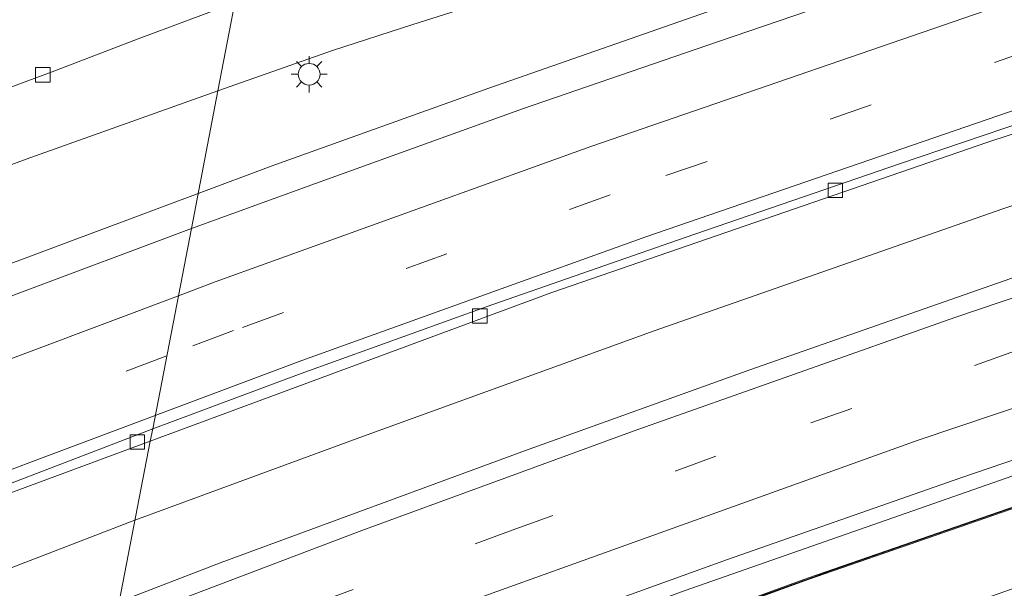
# Model space of a CAD drawing. Units: metres. Extents: x 164828 to 170006, y 481249 to 486732.
# Drawn here: x 168751 to 168819, y 482540 to 482579 of the extents above; entities that cross this region are included whole.
import ezdxf

# ---------------------------------------------------------------- set-up
doc = ezdxf.new("R2010")
doc.units = ezdxf.units.M
doc.linetypes.add('VW-3-9_STREEP', pattern=[12, 3, -9])
doc.layers.get('0').update_dxf_attribs({"lineweight": 25})
for name, color, linetype, lineweight in [('B-ME-BV-GELEIDECONSTRUCTIE-GELEIDERAIL-L-B1', 213, 'BV-GELEIDERAIL', 18), ('B-ME-IE-GRASLAND-GV-B6', 93, 'Continuous', 18), ('B-ME-IE-HULPGEOMETRIE-L-B1', 53, 'Continuous', 18), ('B-ME-IE-MEUBILAIR_WEGMEUBILAIR-LICHTMAST-S-B1', 8, 'Continuous', 18), ('B-ME-KW-GELUIDSWERING-GV-B6', 8, 'Continuous', 18), ('B-ME-KW-SCHERM-L-B1', 8, 'Continuous', 18), ('B-ME-VH-VERH_SOORT-BETON-OVERIG-GV-B6', 8, 'IE-TERREINAFSCHEIDING-NATUURLIJK-HOUTWAL', 18), ('B-ME-VH-VERH_SOORT-BITUMEN-GV-B6', 8, 'IE-TERREINAFSCHEIDING-NATUURLIJK-HOUTWAL', 18), ('B-ME-VH-VERH_SOORT-KLINKERS-GV-B6', 8, 'IE-TERREINAFSCHEIDING-NATUURLIJK-HOUTWAL', 18), ('B-ME-VV-KOLK-S-B1', 8, 'Continuous', 18), ('B-ME-VW-MARKERING-39STREEP-015-L-B1', 255, 'VW-3-9_STREEP', 18), ('B-ME-VW-MARKERING-STREEP-015-L-B1', 7, 'Continuous', 18)]:
    doc.layers.add(name, color=color, linetype=linetype, lineweight=lineweight)
doc.linetypes.add('BV-GELEIDERAIL', pattern='A,10,-3,[108,NLCS.SHX,S=1,R=0,X=0,Y=0],-3', length=16)
doc.linetypes.add('IE-TERREINAFSCHEIDING-NATUURLIJK-HOUTWAL', pattern='A,7,-1.5,[67,NLCS.SHX,S=0.75,R=45,X=0,Y=0],-1.5,7,-1.5,[70,NLCS.SHX,S=0.75,R=0,X=0,Y=0],-1.5', length=20)

# ---------------------------------------------------------------- blocks, each defined once
blk = doc.blocks.new('lantaarnpaal')
for p, q in [((-0.884, 0.884), (-0.53, 0.53)), ((0, 0.75), (0, 1.25)), ((0.53, 0.53), (0.884, 0.884)), ((-0.75, 0), (-1.25, 0)), ((0.75, 0), (1.25, 0)), ((-0.53, -0.53), (-0.884, -0.884)), ((0.53, -0.53), (0.884, -0.884)), ((0, -0.75), (0, -1.25))]:
    blk.add_line(p, q)
blk.add_circle((0, 0), 0.75)
blk = doc.blocks.new('kolk')
blk.add_lwpolyline([(-0.5, -0.5), (0.5, -0.5), (0.5, 0.5), (-0.5, 0.5)], close=True)

msp = doc.modelspace()

# ---------------------------------------------------------------- linework, layer by layer
at = {"layer": 'B-ME-BV-GELEIDECONSTRUCTIE-GELEIDERAIL-L-B1'}
for points in [[(169154.619, 482648.698, 2.902), (169143.747, 482647.033, 2.92), (169120.111, 482643.068, 2.863), (169093.808, 482638.279, 2.854), (169070.24, 482633.784, 2.854), (169050.633, 482629.795, 2.824), (169028.508, 482625.053, 2.758), (169007.725, 482620.253, 2.716), (168995.413, 482617.306, 2.644), (168968.305, 482610.635, 2.656), (168947.693, 482605.224, 2.611), (168924.445, 482598.873, 2.593), (168891.216, 482589.333, 2.566), (168869.488, 482582.725, 2.545), (168846.69, 482575.419, 2.527), (168818.917, 482566.299, 2.524), (168794.823, 482557.868, 2.506), (168774.737, 482550.591, 2.497), (168758.768, 482544.713, 2.486)], [(169151.566, 482631.516, 2.803), (169144.659, 482630.396, 2.809), (169121.001, 482626.323, 2.788), (169096.086, 482621.725, 2.761), (169070.031, 482616.577, 2.74), (169047.784, 482611.9, 2.704), (169020.524, 482605.805, 2.701), (169002.435, 482601.417, 2.644), (168989.479, 482598.207, 2.614), (168967.439, 482592.706, 2.638), (168943.044, 482586.158, 2.632), (168918.654, 482579.308, 2.584), (168902.033, 482574.45, 2.575), (168872.725, 482565.417, 2.554), (168842.286, 482555.551, 2.557), (168819.598, 482547.855, 2.521), (168796.963, 482539.919, 2.527), (168769.409, 482529.805, 2.494), (168754.876, 482524.256, 2.531)], [(168763.3169, 482567.3562, 3.007), (168768.3541, 482569.2367, 3.0089), (168783.4004, 482574.6425, 3.0217), (168798.5134, 482579.9199, 3.0405), (168813.6863, 482585.1231, 3.0512), (168825.0779, 482588.8756, 3.0356), (168840.2991, 482593.9204, 3.045), (168851.7703, 482597.5471, 3.1009), (168866.9712, 482602.2426, 3.0962), (168882.2538, 482606.8046, 3.0826), (168897.6282, 482611.3059, 3.0862), (168913.0231, 482615.6013, 3.1819), (168924.6302, 482618.7626, 3.1479), (168933.636, 482620.949, 3.099), (168940.146, 482622.593, 3.134), (168947.865, 482624.524, 3.16), (168953.045, 482625.832, 3.153), (168956.337, 482626.73, 3.15)], [(168710.8973, 482548.0394, 2.2275), (168723.4738, 482552.3781, 2.7502), (168730.9857, 482555.0688, 3.0296), (168749.629, 482562.2461, 3.002), (168763.3169, 482567.3562, 3.007)], [(168758.768, 482544.713, 2.486), (168728.643, 482533.105, 2.468), (168708.863, 482525.137, 2.474), (168689.162, 482516.938, 2.45), (168671.957, 482509.688, 2.462), (168657.293, 482503.208, 2.447), (168640.306, 482495.537, 2.447), (168619.727, 482486.052, 2.441), (168593.463, 482473.575, 2.468), (168570.725, 482462.352, 2.48), (168549.355, 482451.541, 2.456), (168529.305, 482441.047, 2.438), (168507.032, 482429.104, 2.396), (168480.275, 482414.205, 2.411), (168450.355, 482396.838, 2.399), (168426.304, 482382.483, 2.423), (168399.092, 482365.726, 2.447), (168378.408, 482352.5, 2.477)]]:
    msp.add_polyline3d(points, dxfattribs=at)
at = {"layer": 'B-ME-IE-GRASLAND-GV-B6'}
for points in [[(168764.91, 482541.851, 2.023), (168757.873, 482539.136, 2.057), (168760.015, 482550.242, 1.904), (168787.761, 482560.515, 1.951), (168817.866, 482570.897, 1.957), (168842.435, 482578.961, 1.957), (168858.834, 482584.216, 1.963), (168892.421, 482594.32, 1.99), (168916.547, 482601.209, 1.987)], [(168829.175, 482587.982, 2.257), (168811.846, 482582.172, 2.245), (168799.273, 482577.871, 2.239), (168785.723, 482573.201, 2.257), (168771.435, 482568.048, 2.224), (168762.849, 482564.931, 2.198), (168764.687, 482574.458, 2.06), (168772.59, 482577.242, 2.017), (168778.147, 482579.037, 2.035), (168785.092, 482581.247, 2.038), (168795.044, 482584.562, 2.068), (168803.844, 482587.45, 2.125), (168813.433, 482590.606, 2.167), (168825.786, 482594.671, 2.269)], [(168914.091, 482591.332, 2.119), (168892.197, 482584.881, 2.122), (168869.903, 482577.983, 2.11), (168847.709, 482570.855, 2.098), (168823.149, 482562.76, 2.119), (168801.427, 482555.164, 2.065), (168785.943, 482549.594, 2.017), (168764.91, 482541.851, 2.023)], [(168920.977, 482577.807, 2.164), (168900.595, 482571.805, 2.161), (168883.269, 482566.587, 2.098), (168864.025, 482560.503, 2.101), (168846.908, 482554.955, 2.065), (168825.914, 482547.872, 2.05), (168805.422, 482540.782, 2.029), (168787.045, 482534.077, 2.032), (168767.715, 482526.866, 2.026)], [(168767.715, 482526.866, 2.026), (168767.763, 482526.778, 2.026), (168787.079, 482533.983, 2.032), (168805.456, 482540.688, 2.029), (168825.946, 482547.778, 2.05), (168846.94, 482554.861, 2.065), (168864.055, 482560.407, 2.101), (168883.299, 482566.491, 2.098), (168900.623, 482571.709, 2.161), (168921.005, 482577.711, 2.164)], [(168687.689, 482541.728, 1.949), (168697.445, 482547.183, 1.973), (168704.261, 482550.539, 1.883), (168711.526, 482554.012, 1.874), (168719.136, 482557.457, 1.892), (168727.962, 482561.015, 1.901), (168736.191, 482564.087, 1.952), (168751.429, 482569.735, 2), (168764.687, 482574.458, 2.06), (168762.849, 482564.931, 2.198), (168750.814, 482560.423, 2.207), (168735.353, 482554.409, 2.195), (168719.113, 482548.133, 2.204), (168703.968, 482542.085, 2.228), (168693.17, 482537.651, 2.171), (168682.932, 482533.252, 2.189)], [(168833.086, 482544.804, 1.228), (168815.856, 482538.711, 1.129), (168801.58, 482533.5, 1.15), (168785.259, 482527.558, 1.177), (168766.21, 482520.171, 1.237), (168753.296, 482515.41, 1.22), (168754.514, 482521.727, 2.066), (168754.523, 482521.773, 2.018), (168754.525, 482521.783, 2.115), (168756.932, 482522.717, 2.038), (168766.373, 482526.353, 2.035), (168766.334, 482526.464, 1.942), (168754.553, 482521.93, 2.088), (168755.239, 482525.482, 1.751), (168778.692, 482534.405, 1.78), (168799.898, 482542.054, 1.795), (168816.018, 482547.703, 1.792), (168834.992, 482554.171, 1.795)], [(168551.007, 482458.038, 1.871), (168573.698, 482469.425, 1.868), (168594.289, 482479.428, 1.88), (168620.641, 482491.949, 1.904), (168642.877, 482502.19, 1.901), (168666.327, 482512.479, 1.907), (168683.721, 482519.901, 1.892), (168706.931, 482529.651, 1.886), (168727.109, 482537.744, 1.898), (168747.606, 482545.648, 1.919), (168760.015, 482550.242, 1.904), (168757.873, 482539.136, 2.057)]]:
    msp.add_polyline3d(points, dxfattribs=at)
at = {"layer": 'B-ME-IE-HULPGEOMETRIE-L-B1'}
msp.add_polyline3d([(168757.873, 482539.136, 2.057), (168760.015, 482550.242, 1.904), (168760.178, 482551.089, 1.946), (168762.849, 482564.931, 2.198), (168764.687, 482574.458, 2.06), (168765.859, 482580.533, 2.012), (168766.008, 482581.308, 2.084), (168767.129, 482587.118, 2.111), (168767.719, 482590.174, 2.021), (168769.285, 482598.29, 1.862), (168770.161, 482602.83, 1.802), (168776.362, 482609.04, 1.748), (168776.392, 482611.891, 1.775), (168776.42, 482614.495, 1.814), (168776.385, 482617.305, 1.883), (168776.55, 482619.608, 1.973), (168776.652, 482621.025, 1.961), (168773.765, 482621.512, 1.778), (168775.021, 482628.024, 1.745), (168775.574, 482630.89, 1.547)], dxfattribs=at)
at = {"layer": 'B-ME-KW-GELUIDSWERING-GV-B6'}
msp.add_polyline3d([(168921.005, 482577.711, 2.164), (168900.623, 482571.709, 2.161), (168883.299, 482566.491, 2.098), (168864.055, 482560.407, 2.101), (168846.94, 482554.861, 2.065), (168825.946, 482547.778, 2.05), (168805.456, 482540.688, 2.029), (168787.079, 482533.983, 2.032), (168767.763, 482526.778, 2.026), (168767.715, 482526.866, 2.026), (168787.045, 482534.077, 2.032), (168805.422, 482540.782, 2.029), (168825.914, 482547.872, 2.05), (168846.908, 482554.955, 2.065), (168864.025, 482560.503, 2.101), (168883.269, 482566.587, 2.098), (168900.595, 482571.805, 2.161), (168920.977, 482577.807, 2.164)], dxfattribs=at)
at = {"layer": 'B-ME-KW-SCHERM-L-B1'}
msp.add_polyline3d([(169031.673, 482606.105, 4.738), (169012.229, 482601.633, 4.663), (168996.747, 482597.854, 4.654), (168989.354, 482596.035, 6.653), (168981.173, 482593.963, 4.651), (168969.059, 482590.844, 4.666), (168957.906, 482587.906, 4.672), (168938.619, 482582.727, 4.609), (168921.271, 482577.828, 4.672), (168898.222, 482571.068, 4.627), (168881.039, 482565.828, 4.618), (168854.367, 482557.348, 4.621), (168841.04, 482552.966, 4.615), (168822.151, 482546.528, 4.609), (168814.372, 482543.828, 4.621), (168807.219, 482541.352, 4.601), (168797.569, 482537.871, 4.567), (168786.246, 482533.727, 4.621), (168775.108, 482529.566, 4.564), (168767.762, 482526.835, 4.564)], dxfattribs=at)
at = {"layer": 'B-ME-VH-VERH_SOORT-BETON-OVERIG-GV-B6'}
for points in [[(169155.345, 482652.322, 2.182), (169145.096, 482650.751, 2.17), (169140.2959, 482649.9838, 2.1665), (169139.9161, 482649.9231, 2.1662), (169139.7153, 482649.891, 2.1661), (169135.2921, 482649.184, 2.1629), (169135.1068, 482649.1543, 2.1627), (169134.7188, 482649.0923, 2.1624), (169124.494, 482647.458, 2.155), (169101.829, 482643.446, 2.125), (169077.156, 482638.829, 2.098), (169054.158, 482634.262, 2.068), (169032.738, 482629.924, 2.059), (169012.75, 482625.506, 2.011), (168991.311, 482620.64, 2.014), (168972.19, 482615.966, 1.999), (168955.181, 482611.591, 2.026), (168935.137, 482606.283, 2.026), (168916.547, 482601.209, 1.987), (168892.421, 482594.32, 1.99), (168858.834, 482584.216, 1.963), (168842.435, 482578.961, 1.957), (168817.866, 482570.897, 1.957), (168787.761, 482560.515, 1.951)], [(168787.761, 482560.515, 1.951), (168760.015, 482550.242, 1.904), (168760.178, 482551.089, 1.946), (168770.431, 482554.924, 1.981), (168783.213, 482559.525, 1.963), (168796.966, 482564.323, 1.936), (168811.777, 482569.415, 1.954), (168824.836, 482573.83, 1.954), (168840.944, 482579.122, 1.969), (168856.41, 482584.06, 2.002), (168872.906, 482589.146, 2.005), (168890.348, 482594.27, 2.047), (168915.854, 482601.704, 2.014)], [(168544.372, 482455.192, 1.892), (168566.707, 482466.57, 1.88), (168582.132, 482474.127, 1.886), (168597.772, 482481.673, 1.904), (168613.155, 482489.035, 1.889), (168626.538, 482495.263, 1.895), (168648.497, 482505.269, 1.922), (168663.68, 482511.936, 1.919), (168679.899, 482518.928, 1.925), (168701.912, 482528.12, 1.961), (168717.664, 482534.634, 1.961), (168736.652, 482542.073, 1.928), (168760.178, 482551.089, 1.946)], [(168760.178, 482551.089, 1.946), (168760.015, 482550.242, 1.904), (168747.606, 482545.648, 1.919), (168727.109, 482537.744, 1.898), (168706.931, 482529.651, 1.886), (168683.721, 482519.901, 1.892), (168666.327, 482512.479, 1.907), (168642.877, 482502.19, 1.901), (168620.641, 482491.949, 1.904), (168594.289, 482479.428, 1.88), (168573.698, 482469.425, 1.868), (168551.007, 482458.038, 1.871)]]:
    msp.add_polyline3d(points, dxfattribs=at)
at = {"layer": 'B-ME-VH-VERH_SOORT-BITUMEN-GV-B6'}
for points in [[(168915.854, 482601.704, 2.014), (168890.348, 482594.27, 2.047), (168872.906, 482589.146, 2.005), (168856.41, 482584.06, 2.002), (168840.944, 482579.122, 1.969), (168824.836, 482573.83, 1.954), (168811.777, 482569.415, 1.954), (168796.966, 482564.323, 1.936), (168783.213, 482559.525, 1.963), (168770.431, 482554.924, 1.981), (168760.178, 482551.089, 1.946), (168762.849, 482564.931, 2.198), (168771.435, 482568.048, 2.224), (168785.723, 482573.201, 2.257), (168799.273, 482577.871, 2.239), (168811.846, 482582.172, 2.245), (168829.175, 482587.982, 2.257), (168849.449, 482594.528, 2.287), (168866.955, 482599.916, 2.272), (168882.876, 482604.635, 2.293), (168898.084, 482609.149, 2.278), (168916.44, 482614.366, 2.287)], [(168825.786, 482594.671, 2.269), (168813.433, 482590.606, 2.167), (168803.844, 482587.45, 2.125), (168795.044, 482584.562, 2.068), (168785.092, 482581.247, 2.038), (168778.147, 482579.037, 2.035), (168772.59, 482577.242, 2.017), (168764.687, 482574.458, 2.06), (168765.859, 482580.533, 2.012)], [(168778.692, 482534.405, 1.78), (168755.239, 482525.482, 1.751), (168755.982, 482529.331, 1.848), (168756.772, 482533.425, 1.938), (168757.577, 482537.6, 2.025), (168757.873, 482539.136, 2.057), (168764.91, 482541.851, 2.023), (168785.943, 482549.594, 2.017), (168801.427, 482555.164, 2.065), (168823.149, 482562.76, 2.119), (168847.709, 482570.855, 2.098), (168869.903, 482577.983, 2.11), (168892.197, 482584.881, 2.122), (168914.091, 482591.332, 2.119)], [(168929.287, 482583.358, 1.876), (168900.792, 482575.068, 1.849), (168874.233, 482566.927, 1.846), (168851.488, 482559.59, 1.846), (168834.992, 482554.171, 1.795), (168816.018, 482547.703, 1.792), (168799.898, 482542.054, 1.795), (168778.692, 482534.405, 1.78)], [(168744.447, 482572.504, 1.922), (168753.222, 482575.754, 1.961), (168759.182, 482578.038, 1.982), (168765.859, 482580.533, 2.012), (168764.687, 482574.458, 2.06), (168751.429, 482569.735, 2), (168736.191, 482564.087, 1.952)], [(168682.932, 482533.252, 2.189), (168693.17, 482537.651, 2.171), (168703.968, 482542.085, 2.228), (168719.113, 482548.133, 2.204), (168735.353, 482554.409, 2.195), (168750.814, 482560.423, 2.207), (168762.849, 482564.931, 2.198), (168760.178, 482551.089, 1.946), (168736.652, 482542.073, 1.928), (168717.664, 482534.634, 1.961), (168701.912, 482528.12, 1.961), (168679.899, 482518.928, 1.925)]]:
    msp.add_polyline3d(points, dxfattribs=at)
at = {"layer": 'B-ME-VH-VERH_SOORT-KLINKERS-GV-B6'}
msp.add_polyline3d([(168766.008, 482581.308, 2.084), (168765.859, 482580.533, 2.012), (168759.182, 482578.038, 1.982), (168753.222, 482575.754, 1.961), (168744.447, 482572.504, 1.922)], dxfattribs=at)
at = {"layer": 'B-ME-VW-MARKERING-39STREEP-015-L-B1'}
for points in [[(169156.2747, 482657.4332, 2.4202), (169141.8568, 482655.2159, 2.4008), (169106.8297, 482649.3756, 2.3443), (169084.0917, 482645.2086, 2.3234), (169050.035, 482638.5144, 2.3011), (169020.1503, 482632.2065, 2.2818), (168996.8947, 482626.9827, 2.2709), (168970.1475, 482620.5654, 2.2534), (168944.4589, 482614.0208, 2.2431), (168920.4037, 482607.5949, 2.2404), (168890.642, 482599.1528, 2.2222), (168867.0079, 482592.0997, 2.1995), (168843.4561, 482584.6817, 2.1745), (168821.1679, 482577.385, 2.1556), (168791.79, 482567.2692, 2.1378), (168765.7671, 482557.8782, 2.1385), (168761.153, 482556.1418, 2.1366)], [(169153.055, 482639.724, 2.197), (169134.352, 482636.736, 2.254), (169110.327, 482632.488, 2.212), (169084.795, 482627.703, 2.197), (169060.532, 482622.758, 2.17), (169036.063, 482617.477, 2.137), (169011.722, 482611.894, 2.116), (168990.448, 482606.745, 2.131), (168975.274, 482602.941, 2.092), (168954.179, 482597.458, 2.116), (168939.081, 482593.38, 2.056), (168918.014, 482587.452, 2.068), (168906.115, 482583.963, 2.059), (168893.366, 482580.164, 2.032), (168870.273, 482573.048, 2.029), (168858.405, 482569.26, 2.011), (168846.459, 482565.395, 1.984), (168834.569, 482561.469, 2.023), (168819.797, 482556.472, 1.969), (168799.096, 482549.199, 1.981), (168785.278, 482544.185, 1.963), (168763.92, 482536.236, 1.963), (168756.772, 482533.425, 1.938)], [(168761.153, 482556.1418, 2.1366), (168738.2958, 482547.5399, 2.127), (168713.444, 482537.748, 2.1173), (168687.7199, 482527.1659, 2.1022), (168661.1043, 482515.8381, 2.0946), (168635.3008, 482504.3655, 2.1065), (168613.0297, 482494.116, 2.0743), (168590.7766, 482483.5265, 2.0564), (168559.3257, 482467.9803, 2.0489), (168534.0918, 482454.9984, 2.0427), (168506.8843, 482440.5037, 2.0354), (168480.8753, 482426.111, 2.0353), (168461.4748, 482415.1016, 2.0289), (168438.1843, 482401.4665, 2.0225), (168414.1748, 482386.9776, 2.0201), (168394.0472, 482374.4198, 2.0247), (168370.0037, 482359.0192, 2.0369), (168364.0161, 482355.063, 2.0398)]]:
    msp.add_polyline3d(points, dxfattribs=at)
at = {"layer": 'B-ME-VW-MARKERING-STREEP-015-L-B1'}
for points in [[(169155.6084, 482653.771, 2.3283), (169155.4212, 482653.7433, 2.3278), (169129.8834, 482649.6415, 2.2992), (169102.9604, 482645.0701, 2.2553), (169077.3442, 482640.2852, 2.2353), (169046.9927, 482634.2445, 2.2197), (169018.5693, 482628.2158, 2.2047), (168995.3152, 482622.9448, 2.194), (168968.1348, 482616.3935, 2.1659), (168941.3349, 482609.4933, 2.1405), (168918.2577, 482603.286, 2.1415), (168891.4107, 482595.6431, 2.1241), (168870.8234, 482589.4949, 2.1093), (168848.6858, 482582.6131, 2.0857), (168821.5098, 482573.7262, 2.0605), (168794.2583, 482564.3565, 2.0461), (168770.4808, 482555.8206, 2.0475), (168760.3583, 482552.0232, 2.0459)], [(169153.756, 482643.579, 2.311), (169148.076, 482642.66, 2.308), (169127.589, 482639.194, 2.269), (169110.483, 482636.17, 2.281), (169086.65, 482631.706, 2.278), (169067.754, 482627.918, 2.26), (169046.586, 482623.453, 2.245), (169025.457, 482618.773, 2.248), (169004.789, 482613.932, 2.188), (168981.878, 482608.31, 2.17), (168962.197, 482603.285, 2.161), (168939.541, 482597.21, 2.161), (168923.841, 482592.839, 2.149), (168906.823, 482587.918, 2.134), (168885.181, 482581.439, 2.113), (168864.85, 482575.094, 2.083), (168841.414, 482567.523, 2.089), (168815.586, 482558.796, 2.074), (168793.442, 482550.953, 2.059), (168774.632, 482544.068, 2.059), (168757.577, 482537.6, 2.025)], [(169152.389, 482636.062, 2.101), (169130.128, 482632.365, 2.125), (169106.525, 482628.153, 2.11), (169079.401, 482622.948, 2.074), (169052.692, 482617.401, 2.056), (169018.94, 482609.898, 2.032), (168988.473, 482602.531, 2.005), (168961.279, 482595.588, 1.963), (168937.696, 482589.215, 1.93), (168904.044, 482579.61, 1.948), (168874.12, 482570.489, 1.915), (168851.018, 482563.081, 1.909), (168813.065, 482550.31, 1.873), (168781.578, 482538.991, 1.882), (168755.982, 482529.331, 1.848)], [(168996.982, 482630.702, 2.3699), (168982.9284, 482627.4141, 2.3587), (168955.2805, 482620.5392, 2.3413), (168925.7726, 482612.8034, 2.3295), (168898.4068, 482605.1512, 2.3179), (168870.8066, 482597.0405, 2.2978), (168849.0757, 482590.2667, 2.272), (168821.246, 482581.231, 2.2509), (168790.4377, 482570.5986, 2.2304), (168764.4881, 482561.2477, 2.2252), (168761.9543, 482560.2942, 2.224)], [(168761.9543, 482560.2942, 2.224), (168736.3161, 482550.6471, 2.2118), (168712.9625, 482541.4391, 2.21), (168692.758, 482533.1915, 2.1979), (168661.791, 482520.0823, 2.1867), (168636.5046, 482508.8615, 2.1949), (168612.7466, 482497.9407, 2.173), (168587.8179, 482486.0729, 2.1438), (168563.7058, 482474.1788, 2.1396)], [(168760.3583, 482552.0232, 2.0459), (168742.1509, 482545.1929, 2.0431), (168717.1352, 482535.3774, 2.0317), (168695.2, 482526.402, 2.0184), (168666.8713, 482514.4283, 2.0041), (168645.3804, 482504.9562, 2.0092), (168624.457, 482495.4601, 1.9939), (168597.6703, 482482.8527, 1.9645), (168574.5554, 482471.551, 1.962), (168553.5556, 482460.9919, 1.9675), (168533.7912, 482450.7911, 1.9597), (168512.1269, 482439.267, 1.9522), (168491.8187, 482428.1217, 1.9498), (168468.4137, 482414.9694, 1.9496), (168443.7701, 482400.6246, 1.9416), (168418.1346, 482385.2212, 1.9445), (168395.294, 482370.9907, 1.9357), (168369.9567, 482354.7184, 1.9473), (168368.9887, 482354.0769, 1.9477)]]:
    msp.add_polyline3d(points, dxfattribs=at)

# ---------------------------------------------------------------- block references
at = {"layer": 'B-ME-IE-MEUBILAIR_WEGMEUBILAIR-LICHTMAST-S-B1', "rotation": 90}
msp.add_blockref('lantaarnpaal', (168770.99, 482575.593, 2.068), dxfattribs=at)
at = {"layer": 'B-ME-VV-KOLK-S-B1', "rotation": 90}
for p in [(168752.584, 482575.553, 1.922), (168807.335, 482567.57, 1.963), (168782.784, 482558.887, 1.942), (168759.113, 482550.188, 1.922)]:
    msp.add_blockref('kolk', p, dxfattribs=at)

doc.saveas('drawing.dxf')
